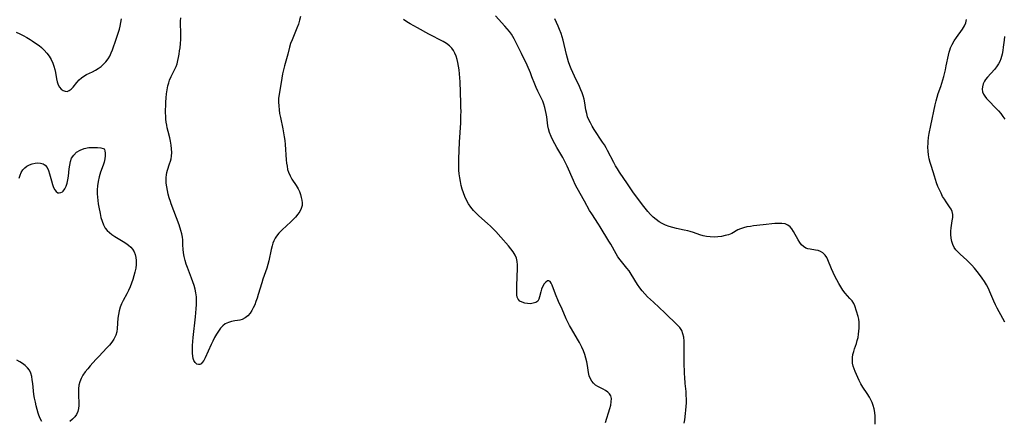
# Model space of a CAD drawing. Extents: x 1597504 to 1605706, y 2789211 to 2797413.
# Drawn here: x 1599427 to 1599878, y 2795039 to 2795222 of the extents above; entities that cross this region are included whole.
import ezdxf

# ---------------------------------------------------------------- set-up
doc = ezdxf.new("R2010")
doc.units = 0

msp = doc.modelspace()

# ---------------------------------------------------------------- linework, layer by layer
at = {"layer": 'WIL_023_Contours', "color": 0}
for points in [[(1599425.85, 2795216.43, 170), (1599427.45, 2795215.68, 170), (1599429.05, 2795214.89, 170), (1599430.61, 2795214.05, 170), (1599432.13, 2795213.15, 170), (1599433.09, 2795212.55, 170), (1599435.17, 2795211.13, 170), (1599436.29, 2795210.31, 170), (1599437.36, 2795209.44, 170), (1599438.66, 2795208.2, 170), (1599439.85, 2795206.85, 170), (1599440.91, 2795205.41, 170), (1599441.82, 2795203.89, 170), (1599442.57, 2795202.3, 170), (1599443.07, 2795200.86, 170), (1599443.45, 2795199.39, 170), (1599443.75, 2795197.92, 170), (1599444.26, 2795195.08, 170), (1599444.56, 2795193.67, 170), (1599444.99, 2795192.4, 170), (1599445.61, 2795191.3, 170), (1599446.4, 2795190.41, 170), (1599447.3, 2795189.76, 170), (1599448.25, 2795189.39, 170), (1599449.21, 2795189.36, 170), (1599450.13, 2795189.72, 170), (1599451.02, 2795190.39, 170), (1599451.87, 2795191.27, 170), (1599453.63, 2795193.47, 170), (1599454.59, 2795194.57, 170), (1599455.68, 2795195.57, 170), (1599456.82, 2795196.35, 170), (1599458.08, 2795197.03, 170), (1599460.75, 2795198.3, 170), (1599462.1, 2795198.99, 170), (1599463.42, 2795199.82, 170), (1599464.68, 2795200.75, 170), (1599465.86, 2795201.79, 170), (1599466.93, 2795202.93, 170), (1599467.87, 2795204.18, 170), (1599468.65, 2795205.52, 170), (1599469.3, 2795206.95, 170), (1599469.88, 2795208.44, 170), (1599471.57, 2795213.28, 170), (1599472.64, 2795216.44, 170), (1599473.05, 2795217.83, 170), (1599473.4, 2795219.22, 170), (1599473.74, 2795220.92, 170), (1599473.98, 2795222.62, 170)], [(1599556.02, 2795223.71, 172), (1599555.58, 2795221.92, 172), (1599555.03, 2795220.11, 172), (1599554.38, 2795218.32, 172), (1599552.14, 2795213.02, 172), (1599551.48, 2795211.23, 172), (1599551.02, 2795209.65, 172), (1599550.21, 2795206.46, 172), (1599548.7, 2795201.04, 172), (1599548.24, 2795199.24, 172), (1599547.84, 2795197.42, 172), (1599547.18, 2795193.38, 172), (1599546.21, 2795188.01, 172), (1599546, 2795186.15, 172), (1599545.95, 2795184.42, 172), (1599546.02, 2795182.67, 172), (1599546.19, 2795180.92, 172), (1599546.45, 2795179.17, 172), (1599546.79, 2795177.41, 172), (1599547.95, 2795172.14, 172), (1599548.29, 2795170.36, 172), (1599548.57, 2795168.59, 172), (1599548.79, 2795166.8, 172), (1599548.97, 2795165.02, 172), (1599549.52, 2795157.97, 172), (1599549.66, 2795156.49, 172), (1599549.86, 2795155.04, 172), (1599550.13, 2795153.63, 172), (1599550.54, 2795152.28, 172), (1599551.25, 2795150.7, 172), (1599552.12, 2795149.19, 172), (1599554.03, 2795146.23, 172), (1599554.9, 2795144.72, 172), (1599555.51, 2795143.43, 172), (1599556, 2795142.11, 172), (1599556.39, 2795140.8, 172), (1599556.66, 2795139.51, 172), (1599556.8, 2795138.3, 172), (1599556.74, 2795137.11, 172), (1599556.35, 2795135.73, 172), (1599555.66, 2795134.38, 172), (1599554.75, 2795133.06, 172), (1599553.68, 2795131.76, 172), (1599552.5, 2795130.49, 172), (1599551.24, 2795129.24, 172), (1599549.95, 2795128.01, 172), (1599547.32, 2795125.62, 172), (1599546.09, 2795124.4, 172), (1599545.01, 2795123.08, 172), (1599544.38, 2795122.05, 172), (1599543.84, 2795120.96, 172), (1599543.39, 2795119.82, 172), (1599543.01, 2795118.65, 172), (1599542.58, 2795116.98, 172), (1599541.51, 2795111.79, 172), (1599541.09, 2795110.06, 172), (1599540.59, 2795108.37, 172), (1599538.84, 2795103.33, 172), (1599538.28, 2795101.59, 172), (1599536.7, 2795096.34, 172), (1599536.15, 2795094.63, 172), (1599535.61, 2795093.11, 172), (1599535.03, 2795091.64, 172), (1599534.4, 2795090.25, 172), (1599533.69, 2795088.94, 172), (1599532.89, 2795087.75, 172), (1599531.83, 2795086.54, 172), (1599530.64, 2795085.58, 172), (1599529.35, 2795084.9, 172), (1599528.27, 2795084.58, 172), (1599527.15, 2795084.39, 172), (1599525.99, 2795084.23, 172), (1599524.47, 2795083.96, 172), (1599522.97, 2795083.54, 172), (1599521.57, 2795082.86, 172), (1599520.42, 2795081.96, 172), (1599519.37, 2795080.82, 172), (1599518.41, 2795079.52, 172), (1599517.52, 2795078.08, 172), (1599516.69, 2795076.56, 172), (1599515.89, 2795074.98, 172), (1599515.12, 2795073.38, 172), (1599512.34, 2795067.31, 172), (1599511.71, 2795066.09, 172), (1599511.05, 2795065.11, 172), (1599510.48, 2795064.59, 172), (1599509.87, 2795064.27, 172), (1599509.26, 2795064.19, 172), (1599508.49, 2795064.47, 172), (1599507.8, 2795065.13, 172), (1599507.24, 2795066.1, 172), (1599506.93, 2795067.04, 172), (1599506.71, 2795068.1, 172), (1599506.57, 2795069.5, 172), (1599506.53, 2795071.17, 172), (1599506.58, 2795072.92, 172), (1599506.7, 2795074.74, 172), (1599506.86, 2795076.59, 172), (1599507.91, 2795086.04, 172), (1599508.25, 2795089.8, 172), (1599508.35, 2795091.66, 172), (1599508.38, 2795093.5, 172), (1599508.31, 2795095.31, 172), (1599508.11, 2795097.04, 172), (1599507.78, 2795098.74, 172), (1599507.32, 2795100.43, 172), (1599506.76, 2795102.09, 172), (1599506.14, 2795103.73, 172), (1599504.2, 2795108.63, 172), (1599503.63, 2795110.27, 172), (1599503.14, 2795111.92, 172), (1599502.74, 2795113.66, 172), (1599502.46, 2795115.41, 172), (1599502.28, 2795117.15, 172), (1599502.17, 2795118.86, 172), (1599502.09, 2795121.32, 172), (1599501.98, 2795122.54, 172), (1599501.69, 2795124.07, 172), (1599501.28, 2795125.61, 172), (1599500.42, 2795128.2, 172), (1599496.85, 2795137.9, 172), (1599496.47, 2795138.97, 172), (1599495.93, 2795140.64, 172), (1599495.47, 2795142.31, 172), (1599495.08, 2795143.99, 172), (1599494.77, 2795145.67, 172), (1599494.56, 2795147.32, 172), (1599494.48, 2795148.63, 172), (1599494.49, 2795149.91, 172), (1599494.63, 2795151.17, 172), (1599494.84, 2795152.2, 172), (1599495.12, 2795153.22, 172), (1599496.09, 2795156.2, 172), (1599496.43, 2795157.35, 172), (1599496.72, 2795158.52, 172), (1599496.92, 2795159.71, 172), (1599497.04, 2795161.38, 172), (1599496.99, 2795163.07, 172), (1599496.8, 2795164.78, 172), (1599496.49, 2795166.49, 172), (1599496.13, 2795168, 172), (1599495.34, 2795171.04, 172), (1599494.98, 2795172.57, 172), (1599494.74, 2795173.89, 172), (1599494.55, 2795175.21, 172), (1599494.41, 2795176.55, 172), (1599494.3, 2795178.05, 172), (1599494.25, 2795179.55, 172), (1599494.24, 2795181.05, 172), (1599494.27, 2795182.56, 172), (1599494.37, 2795184.46, 172), (1599494.52, 2795186.35, 172), (1599494.72, 2795188.21, 172), (1599494.99, 2795190.04, 172), (1599495.32, 2795191.82, 172), (1599495.65, 2795193.19, 172), (1599496.08, 2795194.5, 172), (1599496.79, 2795196.1, 172), (1599498.34, 2795199.14, 172), (1599499.01, 2795200.68, 172), (1599499.47, 2795202.02, 172), (1599499.84, 2795203.41, 172), (1599500.16, 2795204.86, 172), (1599500.44, 2795206.34, 172), (1599500.67, 2795207.84, 172), (1599500.86, 2795209.35, 172), (1599501.05, 2795211.2, 172), (1599501.18, 2795213.05, 172), (1599501.25, 2795214.87, 172), (1599501.23, 2795216.66, 172), (1599501.07, 2795219.9, 172), (1599501.07, 2795221.45, 172), (1599501.26, 2795222.96, 172)], [(1599695.75, 2795037.65, 172), (1599697.68, 2795044.07, 172), (1599698.09, 2795045.7, 172), (1599698.36, 2795047.23, 172), (1599698.4, 2795048.65, 172), (1599698.12, 2795049.9, 172), (1599697.54, 2795050.84, 172), (1599696.71, 2795051.65, 172), (1599695.7, 2795052.36, 172), (1599694.58, 2795052.98, 172), (1599692.19, 2795054.14, 172), (1599691.08, 2795054.85, 172), (1599690.17, 2795055.66, 172), (1599689.39, 2795056.62, 172), (1599688.78, 2795057.72, 172), (1599688.3, 2795059.1, 172), (1599687.97, 2795060.59, 172), (1599687.49, 2795063.79, 172), (1599687.19, 2795065.45, 172), (1599686.76, 2795067.15, 172), (1599686.22, 2795068.86, 172), (1599685.57, 2795070.56, 172), (1599684.85, 2795072.24, 172), (1599683.81, 2795074.37, 172), (1599682.95, 2795075.93, 172), (1599680.18, 2795080.54, 172), (1599679.29, 2795082.1, 172), (1599678.45, 2795083.67, 172), (1599677.75, 2795085.14, 172), (1599675.8, 2795089.57, 172), (1599674.18, 2795093.16, 172), (1599672.85, 2795096.43, 172), (1599671.24, 2795100.58, 172), (1599670.8, 2795101.55, 172), (1599670.33, 2795102.26, 172), (1599669.81, 2795102.63, 172), (1599669.12, 2795102.53, 172), (1599668.37, 2795102, 172), (1599667.63, 2795101.14, 172), (1599666.96, 2795100.06, 172), (1599666.42, 2795098.81, 172), (1599666.08, 2795097.6, 172), (1599665.55, 2795095.2, 172), (1599665.19, 2795094.14, 172), (1599664.64, 2795093.28, 172), (1599663.75, 2795092.65, 172), (1599662.63, 2795092.27, 172), (1599661.36, 2795092.11, 172), (1599660.03, 2795092.14, 172), (1599658.71, 2795092.35, 172), (1599657.48, 2795092.73, 172), (1599656.42, 2795093.31, 172), (1599655.64, 2795094.12, 172), (1599655.24, 2795095.07, 172), (1599655.06, 2795096.19, 172), (1599655.03, 2795097.45, 172), (1599655.14, 2795100.25, 172), (1599655.38, 2795108.44, 172), (1599655.36, 2795109.97, 172), (1599655.22, 2795111.46, 172), (1599654.9, 2795112.88, 172), (1599654.28, 2795114.39, 172), (1599653.42, 2795115.82, 172), (1599652.4, 2795117.22, 172), (1599651.27, 2795118.59, 172), (1599647.81, 2795122.54, 172), (1599645.47, 2795125.1, 172), (1599644.25, 2795126.36, 172), (1599643.01, 2795127.58, 172), (1599641.69, 2795128.78, 172), (1599637.69, 2795132.31, 172), (1599636.41, 2795133.53, 172), (1599635.21, 2795134.79, 172), (1599634, 2795136.29, 172), (1599632.92, 2795137.87, 172), (1599631.98, 2795139.54, 172), (1599631.25, 2795141.15, 172), (1599630.63, 2795142.81, 172), (1599630.11, 2795144.52, 172), (1599629.66, 2795146.26, 172), (1599629.28, 2795148.03, 172), (1599628.97, 2795149.81, 172), (1599628.74, 2795151.61, 172), (1599628.6, 2795153.26, 172), (1599628.52, 2795154.92, 172), (1599628.49, 2795156.59, 172), (1599628.5, 2795158.47, 172), (1599628.62, 2795162.24, 172), (1599628.81, 2795166.02, 172), (1599629.38, 2795174.94, 172), (1599629.52, 2795178.36, 172), (1599629.55, 2795180.08, 172), (1599629.52, 2795182.07, 172), (1599629.46, 2795184.07, 172), (1599629.08, 2795193.66, 172), (1599628.87, 2795197.34, 172), (1599628.69, 2795199.16, 172), (1599628.45, 2795200.94, 172), (1599628.14, 2795202.5, 172), (1599627.76, 2795204.01, 172), (1599627.29, 2795205.47, 172), (1599626.74, 2795206.85, 172), (1599626.13, 2795208.04, 172), (1599625.38, 2795209.12, 172), (1599624.25, 2795210.26, 172), (1599622.91, 2795211.24, 172), (1599621.43, 2795212.13, 172), (1599614.78, 2795215.56, 172), (1599609.56, 2795218.39, 172), (1599606.25, 2795220.29, 172), (1599604.68, 2795221.24, 172), (1599603.17, 2795222.22, 172)], [(1599731.72, 2795037.4, 174), (1599731.99, 2795038.86, 174), (1599732.41, 2795041.82, 174), (1599732.57, 2795043.31, 174), (1599732.69, 2795045.02, 174), (1599732.75, 2795046.74, 174), (1599732.76, 2795048.45, 174), (1599732.7, 2795050.15, 174), (1599732.58, 2795051.84, 174), (1599732.18, 2795055.59, 174), (1599731.97, 2795058.46, 174), (1599731.9, 2795060.01, 174), (1599731.73, 2795065.5, 174), (1599731.71, 2795069.4, 174), (1599731.73, 2795073.19, 174), (1599731.68, 2795075.01, 174), (1599731.52, 2795076.74, 174), (1599731.18, 2795078.37, 174), (1599730.6, 2795079.86, 174), (1599729.75, 2795081.14, 174), (1599728.68, 2795082.33, 174), (1599722.94, 2795087.93, 174), (1599717.62, 2795092.8, 174), (1599715, 2795095.3, 174), (1599713.76, 2795096.59, 174), (1599712.57, 2795097.92, 174), (1599711.47, 2795099.3, 174), (1599710.41, 2795100.84, 174), (1599707.51, 2795105.62, 174), (1599706.49, 2795107.16, 174), (1599705.55, 2795108.41, 174), (1599702.39, 2795112.21, 174), (1599701.41, 2795113.53, 174), (1599700.52, 2795114.91, 174), (1599698.1, 2795119.3, 174), (1599697.28, 2795120.69, 174), (1599693.26, 2795127.3, 174), (1599692.47, 2795128.57, 174), (1599689.41, 2795133.19, 174), (1599688.44, 2795134.75, 174), (1599686.09, 2795139.03, 174), (1599682.75, 2795144.97, 174), (1599681.87, 2795146.72, 174), (1599681.04, 2795148.5, 174), (1599678.13, 2795155.13, 174), (1599677.57, 2795156.36, 174), (1599676.96, 2795157.57, 174), (1599676.12, 2795159.09, 174), (1599673.35, 2795163.7, 174), (1599672.43, 2795165.36, 174), (1599671.56, 2795167.04, 174), (1599670.78, 2795168.74, 174), (1599670.12, 2795170.46, 174), (1599669.62, 2795172.21, 174), (1599669.35, 2795173.56, 174), (1599668.78, 2795177.72, 174), (1599668.54, 2795179.15, 174), (1599668.26, 2795180.56, 174), (1599667.91, 2795182.03, 174), (1599667.5, 2795183.47, 174), (1599667, 2795184.87, 174), (1599666.28, 2795186.45, 174), (1599664.69, 2795189.51, 174), (1599663.94, 2795191.07, 174), (1599663.29, 2795192.69, 174), (1599662.02, 2795196.07, 174), (1599661.32, 2795197.81, 174), (1599659.78, 2795201.35, 174), (1599657.24, 2795206.71, 174), (1599654.71, 2795211.85, 174), (1599653.88, 2795213.42, 174), (1599653.27, 2795214.48, 174), (1599652.61, 2795215.5, 174), (1599651.67, 2795216.8, 174), (1599650.65, 2795218.05, 174), (1599649.58, 2795219.28, 174), (1599645.36, 2795223.91, 174)], [(1599819.14, 2795036.97, 176), (1599819.23, 2795038.89, 176), (1599819.19, 2795040.59, 176), (1599819.04, 2795042.27, 176), (1599818.75, 2795043.92, 176), (1599818.33, 2795045.52, 176), (1599817.85, 2795046.84, 176), (1599817.26, 2795048.13, 176), (1599816.58, 2795049.36, 176), (1599815.6, 2795050.92, 176), (1599813.53, 2795053.94, 176), (1599812.6, 2795055.47, 176), (1599811.88, 2795056.89, 176), (1599810.03, 2795060.99, 176), (1599809.54, 2795062.24, 176), (1599809.14, 2795063.5, 176), (1599808.87, 2795064.79, 176), (1599808.77, 2795066.13, 176), (1599808.84, 2795067.49, 176), (1599809.05, 2795068.85, 176), (1599809.38, 2795070.19, 176), (1599809.78, 2795071.41, 176), (1599810.65, 2795073.88, 176), (1599811.04, 2795075.25, 176), (1599811.36, 2795076.66, 176), (1599811.61, 2795078.09, 176), (1599811.79, 2795079.53, 176), (1599811.89, 2795080.94, 176), (1599811.92, 2795082.34, 176), (1599811.85, 2795083.69, 176), (1599811.67, 2795084.99, 176), (1599811.39, 2795086.19, 176), (1599809.96, 2795091.05, 176), (1599809.44, 2795092.25, 176), (1599808.65, 2795093.42, 176), (1599807.67, 2795094.55, 176), (1599806.6, 2795095.69, 176), (1599805.52, 2795096.9, 176), (1599804.45, 2795098.3, 176), (1599803.45, 2795099.81, 176), (1599802.51, 2795101.4, 176), (1599801.61, 2795103.05, 176), (1599800.77, 2795104.73, 176), (1599799.98, 2795106.42, 176), (1599799.25, 2795108.1, 176), (1599797.6, 2795112.17, 176), (1599797.04, 2795113.27, 176), (1599796.25, 2795114.4, 176), (1599795.31, 2795115.34, 176), (1599794.25, 2795116.04, 176), (1599793.13, 2795116.44, 176), (1599791.94, 2795116.68, 176), (1599789.48, 2795117.01, 176), (1599788.44, 2795117.25, 176), (1599787.45, 2795117.61, 176), (1599786.42, 2795118.25, 176), (1599785.49, 2795119.1, 176), (1599784.65, 2795120.17, 176), (1599783.89, 2795121.37, 176), (1599781.82, 2795125.19, 176), (1599781.08, 2795126.34, 176), (1599780.24, 2795127.34, 176), (1599779.26, 2795128.11, 176), (1599777.99, 2795128.62, 176), (1599776.54, 2795128.84, 176), (1599774.97, 2795128.87, 176), (1599773.3, 2795128.76, 176), (1599767.99, 2795128.15, 176), (1599763.52, 2795127.71, 176), (1599762.07, 2795127.52, 176), (1599760.48, 2795127.25, 176), (1599758.96, 2795126.89, 176), (1599757.54, 2795126.44, 176), (1599756.24, 2795125.88, 176), (1599753.5, 2795124.31, 176), (1599752.08, 2795123.71, 176), (1599750.53, 2795123.26, 176), (1599748.89, 2795122.92, 176), (1599747.17, 2795122.71, 176), (1599745.42, 2795122.62, 176), (1599743.65, 2795122.67, 176), (1599741.9, 2795122.89, 176), (1599740.42, 2795123.24, 176), (1599738.95, 2795123.68, 176), (1599736, 2795124.68, 176), (1599734.49, 2795125.15, 176), (1599733.48, 2795125.41, 176), (1599731.75, 2795125.81, 176), (1599728.25, 2795126.55, 176), (1599726.52, 2795126.96, 176), (1599724.82, 2795127.46, 176), (1599723.23, 2795128.06, 176), (1599721.7, 2795128.79, 176), (1599720.24, 2795129.65, 176), (1599718.87, 2795130.63, 176), (1599717.57, 2795131.72, 176), (1599716.34, 2795132.9, 176), (1599715.06, 2795134.31, 176), (1599713.83, 2795135.79, 176), (1599712.64, 2795137.33, 176), (1599708.29, 2795143.31, 176), (1599705.72, 2795146.96, 176), (1599702.15, 2795152.28, 176), (1599701.19, 2795153.8, 176), (1599700.32, 2795155.28, 176), (1599699.49, 2795156.78, 176), (1599696.64, 2795162.32, 176), (1599695.97, 2795163.55, 176), (1599695.2, 2795164.85, 176), (1599694.38, 2795166.14, 176), (1599690.52, 2795171.93, 176), (1599689.62, 2795173.38, 176), (1599688.79, 2795174.86, 176), (1599688.07, 2795176.36, 176), (1599687.52, 2795177.76, 176), (1599687.09, 2795179.19, 176), (1599686.76, 2795180.84, 176), (1599686.26, 2795184.16, 176), (1599685.93, 2795185.81, 176), (1599685.52, 2795187.26, 176), (1599685, 2795188.69, 176), (1599684.42, 2795190.12, 176), (1599683.78, 2795191.54, 176), (1599681.51, 2795196.29, 176), (1599680.73, 2795197.97, 176), (1599680.03, 2795199.6, 176), (1599679.37, 2795201.26, 176), (1599678.79, 2795202.94, 176), (1599678.29, 2795204.61, 176), (1599677.84, 2795206.29, 176), (1599676.27, 2795212.84, 176), (1599675.84, 2795214.39, 176), (1599675.35, 2795215.92, 176), (1599674.71, 2795217.61, 176), (1599674.01, 2795219.28, 176), (1599672.54, 2795222.51, 176)], [(1599878.56, 2795083.68, 178), (1599877.73, 2795085.25, 178), (1599875.14, 2795090.01, 178), (1599874.31, 2795091.62, 178), (1599873.53, 2795093.26, 178), (1599871.71, 2795097.61, 178), (1599871.06, 2795099.04, 178), (1599870.19, 2795100.69, 178), (1599869.22, 2795102.3, 178), (1599868.18, 2795103.87, 178), (1599867.07, 2795105.4, 178), (1599865.91, 2795106.9, 178), (1599864.71, 2795108.35, 178), (1599863.47, 2795109.75, 178), (1599862.18, 2795111.1, 178), (1599861.19, 2795112.05, 178), (1599858.12, 2795114.83, 178), (1599857.1, 2795115.8, 178), (1599856.18, 2795116.8, 178), (1599855.4, 2795117.88, 178), (1599854.75, 2795119.22, 178), (1599854.3, 2795120.66, 178), (1599854.02, 2795122.17, 178), (1599853.9, 2795123.72, 178), (1599853.92, 2795125.28, 178), (1599854.08, 2795126.9, 178), (1599854.55, 2795130.04, 178), (1599854.71, 2795131.53, 178), (1599854.71, 2795132.95, 178), (1599854.48, 2795134.26, 178), (1599853.99, 2795135.36, 178), (1599853.32, 2795136.43, 178), (1599851.73, 2795138.69, 178), (1599850.92, 2795139.94, 178), (1599850.12, 2795141.26, 178), (1599849.38, 2795142.66, 178), (1599848.65, 2795144.2, 178), (1599847.98, 2795145.8, 178), (1599847.36, 2795147.45, 178), (1599846.35, 2795150.49, 178), (1599844.96, 2795154.98, 178), (1599844.45, 2795156.72, 178), (1599844, 2795158.46, 178), (1599843.66, 2795160.21, 178), (1599843.46, 2795162.01, 178), (1599843.39, 2795163.82, 178), (1599843.43, 2795165.64, 178), (1599843.47, 2795166.37, 178), (1599843.66, 2795168.22, 178), (1599843.93, 2795170.07, 178), (1599844.64, 2795173.78, 178), (1599846.67, 2795183.17, 178), (1599847.11, 2795184.96, 178), (1599847.61, 2795186.73, 178), (1599848.13, 2795188.33, 178), (1599849.24, 2795191.52, 178), (1599849.73, 2795193.04, 178), (1599850.61, 2795196.09, 178), (1599851.37, 2795199.16, 178), (1599851.77, 2795200.99, 178), (1599852.74, 2795205.94, 178), (1599853.06, 2795207.26, 178), (1599853.38, 2795208.26, 178), (1599853.77, 2795209.24, 178), (1599854.55, 2795210.86, 178), (1599855.45, 2795212.43, 178), (1599856.44, 2795213.95, 178), (1599859.22, 2795217.84, 178), (1599860.08, 2795219.3, 178), (1599860.67, 2795220.76, 178), (1599861.04, 2795222.3, 178)], [(1599878.43, 2795214.51, 180), (1599878.23, 2795212.86, 180), (1599877.91, 2795209.6, 180), (1599877.71, 2795207.99, 180), (1599877.43, 2795206.42, 180), (1599877.15, 2795205.29, 180), (1599876.79, 2795204.19, 180), (1599876.32, 2795203.04, 180), (1599875.74, 2795201.95, 180), (1599874.84, 2795200.61, 180), (1599873.82, 2795199.35, 180), (1599870.65, 2795195.86, 180), (1599869.74, 2795194.72, 180), (1599869.29, 2795194.05, 180), (1599868.69, 2795192.78, 180), (1599868.35, 2795191.45, 180), (1599868.28, 2795190.3, 180), (1599868.44, 2795189.17, 180), (1599868.85, 2795188.13, 180), (1599869.45, 2795187.12, 180), (1599870.2, 2795186.13, 180), (1599871.07, 2795185.15, 180), (1599874.5, 2795181.66, 180), (1599875.66, 2795180.44, 180), (1599876.76, 2795179.15, 180), (1599877.69, 2795177.91, 180), (1599878.54, 2795176.6, 180)], [(1599427.15, 2795149.57, 170), (1599427.6, 2795150.93, 170), (1599428.15, 2795152.22, 170), (1599428.86, 2795153.39, 170), (1599429.69, 2795154.34, 170), (1599430.66, 2795155.12, 170), (1599431.86, 2795155.77, 170), (1599433.13, 2795156.22, 170), (1599434.44, 2795156.49, 170), (1599435.75, 2795156.58, 170), (1599436.99, 2795156.47, 170), (1599438.13, 2795156.15, 170), (1599439.1, 2795155.56, 170), (1599439.96, 2795154.52, 170), (1599440.61, 2795153.18, 170), (1599441.11, 2795151.64, 170), (1599441.92, 2795148.34, 170), (1599442.36, 2795146.74, 170), (1599442.89, 2795145.29, 170), (1599443.44, 2795144.25, 170), (1599444.09, 2795143.45, 170), (1599444.83, 2795142.95, 170), (1599445.54, 2795142.83, 170), (1599446.28, 2795142.98, 170), (1599446.99, 2795143.38, 170), (1599447.39, 2795143.71, 170), (1599448.14, 2795144.68, 170), (1599448.74, 2795145.92, 170), (1599449.21, 2795147.37, 170), (1599449.53, 2795148.9, 170), (1599449.76, 2795150.51, 170), (1599450.12, 2795153.87, 170), (1599450.35, 2795155.55, 170), (1599450.67, 2795157.17, 170), (1599451.2, 2795158.72, 170), (1599452.15, 2795160.16, 170), (1599453.49, 2795161.44, 170), (1599455.13, 2795162.47, 170), (1599456.98, 2795163.2, 170), (1599459.1, 2795163.61, 170), (1599461.19, 2795163.71, 170), (1599463.09, 2795163.62, 170), (1599464.64, 2795163.41, 170), (1599465.68, 2795163.2, 170), (1599466.06, 2795163.06, 170)], [(1599466.06, 2795163.06, 170), (1599466.27, 2795162.78, 170), (1599466.45, 2795162.1, 170), (1599466.58, 2795161.09, 170), (1599466.58, 2795159.83, 170), (1599466.42, 2795158.39, 170), (1599466.08, 2795156.97, 170), (1599465.59, 2795155.48, 170), (1599464.45, 2795152.33, 170), (1599463.83, 2795150.19, 170), (1599463.38, 2795148.09, 170), (1599463.1, 2795146.15, 170), (1599462.96, 2795144.26, 170), (1599462.96, 2795142.36, 170), (1599463.05, 2795140.85, 170), (1599463.2, 2795139.35, 170), (1599463.41, 2795137.85, 170), (1599463.66, 2795136.36, 170), (1599464.23, 2795133.41, 170), (1599464.64, 2795131.62, 170), (1599465.14, 2795129.9, 170), (1599465.77, 2795128.27, 170), (1599466.61, 2795126.77, 170), (1599467.5, 2795125.65, 170), (1599468.53, 2795124.64, 170), (1599469.68, 2795123.72, 170), (1599470.92, 2795122.89, 170), (1599474.82, 2795120.6, 170), (1599476.07, 2795119.8, 170), (1599477.21, 2795118.96, 170), (1599478.24, 2795118.04, 170), (1599479.12, 2795117.01, 170), (1599479.79, 2795115.88, 170), (1599480.29, 2795114.65, 170), (1599480.62, 2795113.27, 170), (1599480.77, 2795111.83, 170), (1599480.78, 2795110.93, 170), (1599480.73, 2795110.02, 170), (1599480.53, 2795108.32, 170), (1599480.19, 2795106.6, 170), (1599479.75, 2795104.88, 170), (1599479.23, 2795103.16, 170), (1599478.63, 2795101.45, 170), (1599477.96, 2795099.77, 170), (1599477.22, 2795098.12, 170), (1599476.43, 2795096.58, 170), (1599474.82, 2795093.55, 170), (1599474.07, 2795092.04, 170), (1599473.44, 2795090.49, 170), (1599472.94, 2795088.87, 170), (1599472.59, 2795087.21, 170), (1599472.36, 2795085.55, 170), (1599472.06, 2795080.74, 170), (1599471.86, 2795079.21, 170), (1599471.47, 2795077.75, 170), (1599471.05, 2795076.77, 170), (1599470.52, 2795075.82, 170), (1599469.59, 2795074.47, 170), (1599468.52, 2795073.15, 170), (1599467.35, 2795071.86, 170), (1599463.6, 2795067.98, 170), (1599462.29, 2795066.57, 170), (1599459.76, 2795063.72, 170), (1599458.56, 2795062.28, 170), (1599457.42, 2795060.84, 170), (1599456.38, 2795059.39, 170), (1599455.52, 2795057.88, 170), (1599454.94, 2795056.38, 170), (1599454.56, 2795054.8, 170), (1599454.34, 2795053.16, 170), (1599454.27, 2795051.5, 170), (1599454.32, 2795049.96, 170), (1599454.5, 2795046.92, 170), (1599454.52, 2795045.45, 170), (1599454.4, 2795044.04, 170), (1599454.08, 2795042.71, 170), (1599453.47, 2795041.43, 170), (1599452.62, 2795040.25, 170), (1599451.58, 2795039.17, 170), (1599450.4, 2795038.18, 170)], [(1599437.48, 2795038.09, 170), (1599436.75, 2795039.5, 170), (1599436.14, 2795041.07, 170), (1599435.83, 2795042.03, 170), (1599435.37, 2795043.65, 170), (1599434.95, 2795045.32, 170), (1599434.58, 2795047.03, 170), (1599434.25, 2795048.76, 170), (1599433.96, 2795050.49, 170), (1599433.73, 2795052.21, 170), (1599433.39, 2795055.62, 170), (1599433.19, 2795057.26, 170), (1599432.91, 2795058.82, 170), (1599432.49, 2795060.28, 170), (1599431.87, 2795061.6, 170), (1599431.02, 2795062.74, 170), (1599429.97, 2795063.74, 170), (1599428.77, 2795064.64, 170), (1599427.48, 2795065.46, 170), (1599426.13, 2795066.22, 170)]]:
    msp.add_polyline3d(points, dxfattribs=at)

doc.saveas('drawing.dxf')
